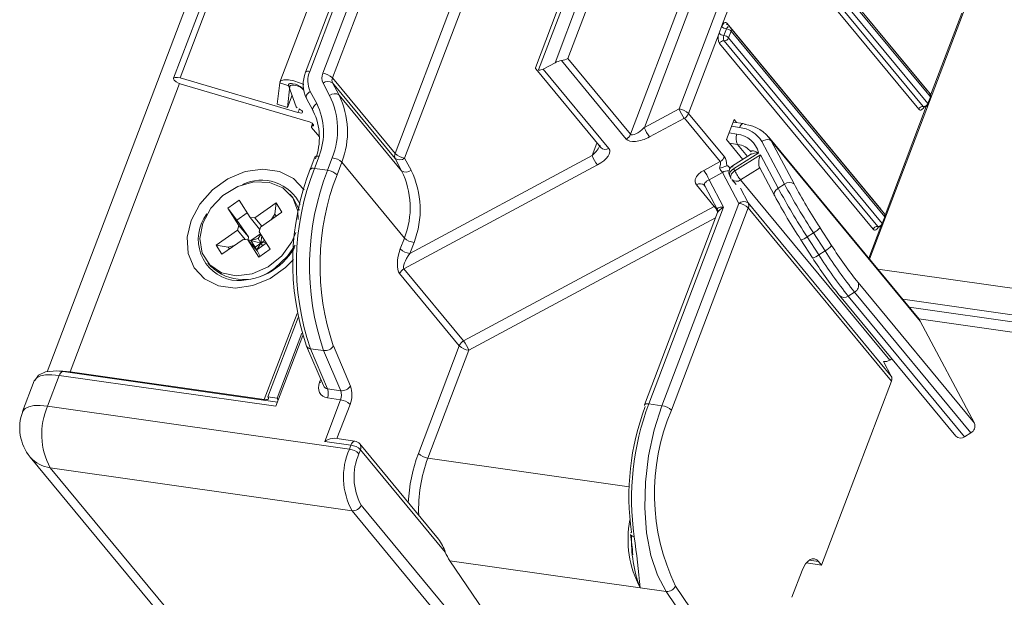
# Model space of a CAD drawing. Units: millimetres. Extents: x -23272466 to 44913, y -22484615 to 188.
# Drawn here: x -23270175 to -23270169, y -22484512 to -22484508 of the extents above; entities that cross this region are included whole.
import ezdxf

# ---------------------------------------------------------------- set-up
doc = ezdxf.new("R2010")
doc.units = ezdxf.units.MM
doc.layers.get('0').update_dxf_attribs({"lineweight": 20})

# ---------------------------------------------------------------- blocks, each defined once
blk = doc.blocks.new('izo CP FT+')
at = {"color": 152, "linetype": 'Continuous', "lineweight": 13}
for p, q in [((-23266952.534, -22487625.586), (-23266997.101, -22487742.939)), ((-23266952.074, -22487625.651), (-23266992.969, -22487733.338)), ((-23266992.754, -22487733.326), (-23266951.874, -22487625.68)), ((-23266948.724, -22487626.129), (-23266989.488, -22487733.467)), ((-23266982.673, -22487717.409), (-23266988.647, -22487733.141)), ((-23266988.511, -22487733.111), (-23266982.537, -22487717.379)), ((-23266982.107, -22487717.441), (-23266988.082, -22487733.173)), ((-23266987.77, -22487733.321), (-23266981.795, -22487717.589)), ((-23266975.587, -22487718.419), (-23266981.123, -22487732.994)), ((-23266981.025, -22487733.066), (-23266975.451, -22487718.389)), ((-23266975.022, -22487718.451), (-23266980.482, -22487732.828)), ((-23266980.061, -22487732.692), (-23266974.71, -22487718.599)), ((-23266970.908, -22487719.821), (-23266976.423, -22487734.342)), ((-23266979.745, -22487720.068), (-23266985.72, -22487735.8)), ((-23266985.407, -22487735.948), (-23266979.433, -22487720.216)), ((-23266972.66, -22487721.078), (-23266978.012, -22487735.17)), ((-23266977.56, -22487734.952), (-23266972.347, -22487721.226)), ((-23266968.331, -22487733.695), (-23266973.358, -22487727.617)), ((-23266968.21, -22487733.849), (-23266973.237, -22487727.771)), ((-23266973.226, -22487727.866), (-23266968.199, -22487733.944)), ((-23266975.03, -22487731.646), (-23266973.621, -22487727.936)), ((-23266973.458, -22487728.178), (-23266968.431, -22487734.256)), ((-23266968.282, -22487734.162), (-23266973.309, -22487728.084)), ((-23266973.607, -22487728.272), (-23266968.58, -22487734.35)), ((-23266970.189, -22487739.257), (-23266966.881, -22487730.547)), ((-23266967.171, -22487731.202), (-23266968.19, -22487733.885)), ((-23266975.113, -22487731.864), (-23266975.03, -22487731.646)), ((-23266974.874, -22487731.72), (-23266974.957, -22487731.939)), ((-23266969.823, -22487737.624), (-23266974.85, -22487731.546)), ((-23266969.702, -22487737.777), (-23266974.729, -22487731.7)), ((-23266976.111, -22487734.491), (-23266975.113, -22487731.864)), ((-23266974.95, -22487732.107), (-23266969.923, -22487738.185)), ((-23266974.801, -22487732.013), (-23266974.718, -22487731.795)), ((-23266969.774, -22487738.091), (-23266974.801, -22487732.013)), ((-23266974.718, -22487731.795), (-23266969.691, -22487737.872)), ((-23266975.099, -22487732.201), (-23266970.072, -22487738.278)), ((-23266980.276, -22487732.758), (-23266978.152, -22487735.326)), ((-23266978.012, -22487735.17), (-23266980.061, -22487732.692)), ((-23266981.117, -22487733.03), (-23266978.987, -22487735.604)), ((-23266980.868, -22487733.035), (-23266980.482, -22487732.828)), ((-23266978.72, -22487735.631), (-23266980.868, -22487733.035)), ((-23266988.896, -22487734.46), (-23266992.754, -22487733.326)), ((-23266985.72, -22487735.8), (-23266987.77, -22487733.321)), ((-23266992.77, -22487733.509), (-23266996.353, -22487742.945)), ((-23266992.717, -22487733.527), (-23266988.568, -22487734.746)), ((-23266989.493, -22487733.486), (-23266989.573, -22487734.18)), ((-23266989.163, -22487733.599), (-23266989.493, -22487733.486)), ((-23266989.163, -22487733.599), (-23266989.243, -22487734.293)), ((-23266989.207, -22487733.572), (-23266988.951, -22487734.274)), ((-23266989.064, -22487733.515), (-23266989.072, -22487733.514)), ((-23266988.712, -22487733.711), (-23266988.752, -22487733.664)), ((-23266988.073, -22487733.499), (-23266987.861, -22487733.9)), ((-23266987.553, -22487733.886), (-23266987.765, -22487733.485)), ((-23266985.715, -22487735.963), (-23266987.765, -22487733.485)), ((-23266968.333, -22487733.7), (-23266968.331, -22487733.695)), ((-23266989.243, -22487734.293), (-23266989.09, -22487733.892)), ((-23266988.618, -22487734), (-23266988.405, -22487734.401)), ((-23266988.282, -22487734.166), (-23266988.494, -22487733.765)), ((-23266985.503, -22487736.364), (-23266987.553, -22487733.886)), ((-23266968.199, -22487733.944), (-23266968.282, -22487734.162)), ((-23266968.273, -22487734.191), (-23266968.19, -22487733.973)), ((-23266989.573, -22487734.18), (-23266989.243, -22487734.293)), ((-23266988.896, -22487734.46), (-23266988.852, -22487734.346)), ((-23266976.423, -22487734.342), (-23266977.56, -22487734.952)), ((-23266968.331, -22487734.257), (-23266969.681, -22487737.813)), ((-23266988.405, -22487734.401), (-23266988.395, -22487734.416)), ((-23266977.388, -22487735.257), (-23266976.251, -22487734.647)), ((-23266976.251, -22487734.647), (-23266975.08, -22487736.063)), ((-23266974.939, -22487735.907), (-23266976.111, -22487734.491)), ((-23266974.869, -22487735.345), (-23266974.62, -22487734.69)), ((-23266974.62, -22487734.69), (-23266974.543, -22487734.783)), ((-23266988.422, -22487734.821), (-23266988.458, -22487734.916)), ((-23266988.449, -22487734.946), (-23266988.197, -22487735.25)), ((-23266988.431, -22487734.901), (-23266988.406, -22487734.837)), ((-23266974.703, -22487734.909), (-23266974.445, -22487734.945)), ((-23266974.312, -22487734.816), (-23266974.649, -22487734.768)), ((-23266974.528, -22487735.164), (-23266974.786, -22487735.127)), ((-23266968.617, -22487741.156), (-23266973.496, -22487735.258)), ((-23266979.11, -22487735.456), (-23266979.266, -22487735.868)), ((-23266974.869, -22487735.345), (-23266974.335, -22487735.99)), ((-23266974.771, -22487735.463), (-23266974.513, -22487735.5)), ((-23266974.185, -22487735.896), (-23266974.513, -22487735.5)), ((-23266973.713, -22487735.402), (-23266972.969, -22487736.805)), ((-23266972.661, -22487736.79), (-23266973.407, -22487735.382)), ((-23266968.527, -22487741.283), (-23266973.407, -22487735.382)), ((-23266988.344, -22487735.917), (-23266988.496, -22487736.317)), ((-23266988.36, -22487736.288), (-23266988.207, -22487735.885)), ((-23266987.775, -22487735.94), (-23266987.93, -22487736.349)), ((-23266985.715, -22487735.963), (-23266985.503, -22487736.364)), ((-23266985.195, -22487736.349), (-23266985.407, -22487735.948)), ((-23266979.266, -22487735.868), (-23266985.235, -22487739.071)), ((-23266974.081, -22487735.831), (-23266974.674, -22487736.205)), ((-23266974.639, -22487736.298), (-23266973.818, -22487735.781)), ((-23266973.76, -22487735.838), (-23266974.601, -22487736.369)), ((-23266973.178, -22487736.936), (-23266973.76, -22487735.838)), ((-23266987.93, -22487736.349), (-23266988.36, -22487736.288)), ((-23266987.617, -22487736.496), (-23266987.461, -22487736.085)), ((-23266985.411, -22487738.564), (-23266987.461, -22487736.085)), ((-23266985.429, -22487739.572), (-23266979.094, -22487736.172)), ((-23266975.08, -22487736.063), (-23266975.615, -22487736.35)), ((-23266974.752, -22487736.282), (-23266974.804, -22487736.219)), ((-23266974.601, -22487736.369), (-23266974.639, -22487736.298)), ((-23266974.411, -22487736.663), (-23266973.781, -22487736.265)), ((-23266973.791, -22487736.247), (-23266973.301, -22487737.171)), ((-23266975.443, -22487736.655), (-23266975.006, -22487736.421)), ((-23266975.006, -22487736.421), (-23266974.47, -22487737.431)), ((-23266974.762, -22487736.533), (-23266974.725, -22487736.604)), ((-23266975.857, -22487736.821), (-23266975.271, -22487737.529)), ((-23266975.582, -22487736.86), (-23266975.168, -22487737.641)), ((-23266974.969, -22487737.55), (-23266975.443, -22487736.655)), ((-23266974.697, -22487736.646), (-23266974.56, -22487736.811)), ((-23266974.162, -22487737.416), (-23266974.417, -22487736.935)), ((-23266969.53, -22487742.563), (-23266974.411, -22487736.663)), ((-23266972.969, -22487736.805), (-23266973.178, -22487736.936)), ((-23266989.053, -22487737.26), (-23266989.151, -22487737.142)), ((-23266973.291, -22487737.187), (-23266973.301, -22487737.171)), ((-23266991.193, -22487737.583), (-23266990.825, -22487737.325)), ((-23266990.832, -22487738.152), (-23266991.193, -22487737.583)), ((-23266990.9, -22487737.979), (-23266991.193, -22487737.583)), ((-23266990.825, -22487737.325), (-23266990.464, -22487737.894)), ((-23266990.309, -22487737.906), (-23266989.615, -22487737.418)), ((-23266989.652, -22487737.788), (-23266989.615, -22487737.418)), ((-23266989.615, -22487737.418), (-23266989.424, -22487737.72)), ((-23266975.271, -22487737.529), (-23266983.476, -22487741.932)), ((-23266977.414, -22487743.991), (-23266974.969, -22487737.55)), ((-23266974.47, -22487737.431), (-23266976.985, -22487744.052)), ((-23266976.673, -22487744.201), (-23266974.158, -22487737.58)), ((-23266975.236, -22487737.513), (-23266975.271, -22487737.529)), ((-23266969.477, -22487743.081), (-23266974.162, -22487737.416)), ((-23266974.158, -22487737.58), (-23266969.473, -22487743.244)), ((-23266990.561, -22487737.741), (-23266990.9, -22487737.979)), ((-23266990.464, -22487737.894), (-23266990.309, -22487737.906)), ((-23266990.464, -22487737.894), (-23266990.153, -22487738.271)), ((-23266990.081, -22487738.181), (-23266990.309, -22487737.906)), ((-23266989.424, -22487737.72), (-23266990.118, -22487738.207)), ((-23266989.652, -22487737.788), (-23266989.778, -22487737.968)), ((-23266989.612, -22487737.852), (-23266989.652, -22487737.788)), ((-23266983.304, -22487742.237), (-23266975.227, -22487737.903)), ((-23266975.163, -22487737.733), (-23266977.551, -22487744.02)), ((-23266969.825, -22487737.629), (-23266969.823, -22487737.624)), ((-23266969.691, -22487737.872), (-23266969.774, -22487738.091)), ((-23266969.765, -22487738.12), (-23266969.682, -22487737.902)), ((-23266990.52, -22487738.529), (-23266990.9, -22487737.979)), ((-23266990.832, -22487738.152), (-23266990.881, -22487738.308)), ((-23266990.832, -22487738.152), (-23266990.52, -22487738.529)), ((-23266990.167, -22487738.363), (-23266990.118, -22487738.207)), ((-23266971.429, -22487738.809), (-23266971.811, -22487738.221)), ((-23266969.823, -22487738.186), (-23266970.217, -22487739.223)), ((-23266991.575, -22487738.795), (-23266990.881, -22487738.308)), ((-23266990.881, -22487738.308), (-23266990.628, -22487738.614)), ((-23266990.531, -22487738.624), (-23266990.52, -22487738.529)), ((-23266990.126, -22487738.427), (-23266990.439, -22487738.647)), ((-23266990.113, -22487738.448), (-23266990.204, -22487738.579)), ((-23266990.167, -22487738.363), (-23266989.806, -22487738.932)), ((-23266990.153, -22487738.271), (-23266990.139, -22487738.274)), ((-23266990.083, -22487738.495), (-23266990.109, -22487738.729)), ((-23266972.024, -22487738.395), (-23266972.233, -22487738.526)), ((-23266971.851, -22487739.114), (-23266972.233, -22487738.526)), ((-23266972.024, -22487738.395), (-23266971.643, -22487738.983)), ((-23266991.384, -22487739.096), (-23266991.575, -22487738.795)), ((-23266991.178, -22487738.86), (-23266991.575, -22487738.795)), ((-23266990.69, -22487738.609), (-23266991.384, -22487739.096)), ((-23266990.956, -22487738.796), (-23266991.178, -22487738.86)), ((-23266991.178, -22487738.86), (-23266991.138, -22487738.923)), ((-23266990.534, -22487738.621), (-23266990.69, -22487738.609)), ((-23266990.174, -22487739.19), (-23266990.534, -22487738.621)), ((-23266990.223, -22487738.997), (-23266990.534, -22487738.621)), ((-23266990.531, -22487738.625), (-23266990.531, -22487738.624)), ((-23266990.439, -22487738.647), (-23266990.531, -22487738.624)), ((-23266990.204, -22487738.579), (-23266990.439, -22487738.647)), ((-23266990.439, -22487738.647), (-23266990.248, -22487738.948)), ((-23266990.293, -22487738.858), (-23266990.439, -22487738.647)), ((-23266990.109, -22487738.729), (-23266990.439, -22487738.647)), ((-23266990.109, -22487738.729), (-23266990.293, -22487738.858)), ((-23266990.248, -22487738.948), (-23266990.293, -22487738.858)), ((-23266990.248, -22487738.948), (-23266989.935, -22487738.728)), ((-23266990.109, -22487738.729), (-23266990.248, -22487738.948)), ((-23266990.204, -22487738.579), (-23266990.109, -22487738.729)), ((-23266990.109, -22487738.729), (-23266989.988, -22487738.644)), ((-23266990.109, -22487738.729), (-23266989.952, -22487738.702)), ((-23266990.109, -22487738.729), (-23266990.056, -22487738.813)), ((-23266985.411, -22487738.564), (-23266985.548, -22487738.922)), ((-23266985.235, -22487739.071), (-23266985.098, -22487738.709)), ((-23266972.44, -22487738.618), (-23266972.439, -22487738.621)), ((-23266972.439, -22487738.621), (-23266972.058, -22487739.209)), ((-23266990.248, -22487738.948), (-23266990.255, -22487738.959)), ((-23266990.139, -22487739.165), (-23266990.223, -22487738.997)), ((-23266989.806, -22487738.932), (-23266990.174, -22487739.19)), ((-23266971.643, -22487738.983), (-23266971.851, -22487739.114)), ((-23266991.848, -22487739.373), (-23266991.75, -22487739.491)), ((-23266985.569, -22487739.728), (-23266983.617, -22487742.088)), ((-23266983.476, -22487741.932), (-23266985.429, -22487739.572)), ((-23266675.143, -22487781.6), (-23266969.919, -22487739.583)), ((-23266966.755, -22487744.626), (-23266970.562, -22487740.024)), ((-23266971.192, -22487740.421), (-23266971.174, -22487740.447)), ((-23266971.174, -22487740.447), (-23266967.367, -22487745.05)), ((-23266970.679, -22487740.333), (-23266970.888, -22487740.464)), ((-23266967.081, -22487745.067), (-23266970.888, -22487740.464)), ((-23266970.679, -22487740.333), (-23266966.873, -22487744.935)), ((-23266969.104, -22487740.568), (-23266674.961, -22487782.494)), ((-23266988.927, -22487741.032), (-23266989.998, -22487743.851)), ((-23266968.89, -22487740.827), (-23266674.782, -22487782.749)), ((-23266988.894, -22487741.166), (-23266989.881, -22487743.763)), ((-23266968.579, -22487741.206), (-23266674.469, -22487783.128)), ((-23266968.527, -22487741.283), (-23266966.755, -22487744.626)), ((-23266989.624, -22487744.071), (-23266988.743, -22487741.752)), ((-23266988.77, -22487741.673), (-23266989.58, -22487743.806)), ((-23266988.613, -22487742.104), (-23266988.065, -22487743.386)), ((-23266987.178, -22487743.41), (-23266987.739, -22487742.097)), ((-23266983.617, -22487742.088), (-23266984.957, -22487745.618)), ((-23266988.059, -22487742.247), (-23266988.489, -22487742.186)), ((-23266987.928, -22487743.498), (-23266988.489, -22487742.186)), ((-23266988.059, -22487742.247), (-23266987.498, -22487743.56)), ((-23266984.645, -22487745.767), (-23266983.304, -22487742.237)), ((-23266969.732, -22487742.6), (-23266969.477, -22487743.081)), ((-23266969.53, -22487742.563), (-23266969.46, -22487742.519)), ((-23266997.091, -22487744.065), (-23266996.71, -22487743.061)), ((-23266996.71, -22487743.061), (-23266989.624, -22487744.071)), ((-23266989.571, -22487743.931), (-23266996.577, -22487742.932)), ((-23266989.998, -22487743.851), (-23266996.353, -22487742.945)), ((-23266996.335, -22487742.966), (-23266996.353, -22487742.945)), ((-23266997.526, -22487743.237), (-23266997.908, -22487744.241)), ((-23266988.154, -22487743.179), (-23266988.193, -22487743.284)), ((-23266969.473, -22487743.244), (-23266971.759, -22487749.265)), ((-23266987.498, -22487743.56), (-23266987.928, -22487743.498)), ((-23266989.998, -22487743.851), (-23266989.98, -22487743.872)), ((-23266989.58, -22487743.806), (-23266989.881, -22487743.763)), ((-23266987.506, -22487743.858), (-23266988.023, -22487745.22)), ((-23266987.506, -22487743.858), (-23266987.935, -22487743.797)), ((-23266987.62, -22487745.129), (-23266987.194, -22487744.007)), ((-23266976.985, -22487744.052), (-23266977.414, -22487743.991)), ((-23266987.214, -22487745.473), (-23266997.091, -22487744.065)), ((-23266966.873, -22487744.935), (-23266967.081, -22487745.067)), ((-23266988.023, -22487745.22), (-23266987.164, -22487745.342)), ((-23266987.031, -22487745.213), (-23266987.695, -22487745.118)), ((-23266984.298, -22487748.415), (-23266986.874, -22487745.301)), ((-23266987.164, -22487745.342), (-23266987.214, -22487745.473)), ((-23266986.902, -22487745.622), (-23266986.852, -22487745.491)), ((-23266986.852, -22487745.491), (-23266984.075, -22487748.848)), ((-23266997.661, -22487745.73), (-23266992.95, -22487751.425)), ((-23266978.06, -22487746.706), (-23266984.645, -22487745.767)), ((-23266997.003, -22487746.083), (-23266987.126, -22487747.491)), ((-23266992.317, -22487751.748), (-23266997.003, -22487746.083)), ((-23266987.126, -22487747.491), (-23266982.44, -22487753.156)), ((-23266982.139, -22487752.973), (-23266986.828, -22487747.303)), ((-23266979.288, -22487755.952), (-23266983.925, -22487749.126)), ((-23266983.925, -22487749.126), (-23266977.698, -22487750.014)), ((-23266972.258, -22487749.194), (-23266971.759, -22487749.265)), ((-23266972.161, -22487749.104), (-23266971.857, -22487749.147)), ((-23266971.857, -22487749.147), (-23266971.759, -22487749.265)), ((-23266972.73, -22487750.321), (-23266972.398, -22487749.448)), ((-23266977.698, -22487750.008), (-23266976.843, -22487750.13)), ((-23266976.843, -22487750.13), (-23266972.677, -22487756.265)), ((-23266973.463, -22487754.481), (-23266976.539, -22487749.952))]:
    blk.add_line(p, q, dxfattribs=at)
at = {"color": 152, "linetype": 'Continuous', "lineweight": 13, "flags": 128}
for points in [[(-23266975.03, -22487731.646), (-23266975.012, -22487731.606), (-23266974.991, -22487731.572), (-23266974.968, -22487731.545), (-23266974.943, -22487731.526), (-23266974.918, -22487731.517), (-23266974.894, -22487731.517), (-23266974.871, -22487731.527), (-23266974.85, -22487731.546)], [(-23266974.807, -22487731.656), (-23266974.818, -22487731.656), (-23266974.831, -22487731.661), (-23266974.843, -22487731.67), (-23266974.855, -22487731.683), (-23266974.865, -22487731.7), (-23266974.874, -22487731.72)], [(-23266974.807, -22487731.655), (-23266974.834, -22487731.645), (-23266974.839, -22487731.641)], [(-23266992.754, -22487733.326), (-23266992.843, -22487733.307), (-23266992.915, -22487733.306), (-23266992.96, -22487733.324), (-23266992.971, -22487733.357), (-23266992.946, -22487733.401), (-23266992.889, -22487733.448), (-23266992.809, -22487733.493), (-23266992.717, -22487733.527)], [(-23266989.493, -22487733.486), (-23266989.453, -22487733.425), (-23266989.356, -22487733.392), (-23266989.211, -22487733.391), (-23266989.035, -22487733.422), (-23266988.847, -22487733.481), (-23266988.704, -22487733.544)], [(-23266988.511, -22487733.111), (-23266988.551, -22487733.108), (-23266988.586, -22487733.109), (-23266988.614, -22487733.114), (-23266988.635, -22487733.124), (-23266988.646, -22487733.138), (-23266988.647, -22487733.141)], [(-23266989.072, -22487733.514), (-23266989.106, -22487733.51), (-23266989.136, -22487733.51), (-23266989.162, -22487733.513), (-23266989.183, -22487733.52), (-23266989.198, -22487733.529), (-23266989.207, -22487733.541), (-23266989.21, -22487733.555), (-23266989.207, -22487733.572)], [(-23266989.163, -22487733.599), (-23266989.146, -22487733.574), (-23266989.106, -22487733.56), (-23266989.045, -22487733.56), (-23266988.972, -22487733.573), (-23266988.894, -22487733.597), (-23266988.819, -22487733.631), (-23266988.756, -22487733.67), (-23266988.712, -22487733.711)], [(-23266968.331, -22487733.695), (-23266968.314, -22487733.722), (-23266968.312, -22487733.726)], [(-23266988.494, -22487733.765), (-23266988.533, -22487733.793), (-23266988.567, -22487733.824), (-23266988.595, -22487733.858), (-23266988.614, -22487733.893), (-23266988.626, -22487733.927), (-23266988.628, -22487733.96), (-23266988.622, -22487733.99), (-23266988.618, -22487734)], [(-23266988.865, -22487734.34), (-23266988.813, -22487734.367), (-23266988.773, -22487734.396), (-23266988.749, -22487734.425), (-23266988.744, -22487734.449), (-23266988.759, -22487734.467), (-23266988.793, -22487734.475), (-23266988.84, -22487734.472), (-23266988.896, -22487734.46)], [(-23266988.282, -22487734.166), (-23266988.321, -22487734.194), (-23266988.355, -22487734.226), (-23266988.382, -22487734.259), (-23266988.402, -22487734.294), (-23266988.413, -22487734.329), (-23266988.416, -22487734.361), (-23266988.41, -22487734.391), (-23266988.405, -22487734.401)], [(-23266968.409, -22487734.273), (-23266968.417, -22487734.29), (-23266968.438, -22487734.324), (-23266968.462, -22487734.351), (-23266968.486, -22487734.369), (-23266968.512, -22487734.379), (-23266968.536, -22487734.378), (-23266968.559, -22487734.369), (-23266968.58, -22487734.35)], [(-23266988.568, -22487734.746), (-23266988.52, -22487734.764), (-23266988.474, -22487734.785), (-23266988.436, -22487734.81), (-23266988.408, -22487734.835), (-23266988.393, -22487734.858), (-23266988.391, -22487734.878), (-23266988.404, -22487734.893), (-23266988.431, -22487734.901)], [(-23266988.431, -22487734.901), (-23266988.441, -22487734.903), (-23266988.449, -22487734.906), (-23266988.455, -22487734.911), (-23266988.458, -22487734.916), (-23266988.459, -22487734.922), (-23266988.458, -22487734.93), (-23266988.455, -22487734.937), (-23266988.449, -22487734.946)], [(-23266974.312, -22487734.816), (-23266974.333, -22487734.816), (-23266974.358, -22487734.826), (-23266974.383, -22487734.844), (-23266974.406, -22487734.871), (-23266974.427, -22487734.905), (-23266974.445, -22487734.945)], [(-23266973.407, -22487735.382), (-23266973.451, -22487735.351), (-23266973.514, -22487735.339), (-23266973.588, -22487735.347), (-23266973.665, -22487735.374), (-23266973.705, -22487735.396), (-23266973.713, -22487735.402)], [(-23266988.207, -22487735.885), (-23266988.217, -22487735.884), (-23266988.252, -22487735.882), (-23266988.306, -22487735.889), (-23266988.339, -22487735.908), (-23266988.341, -22487735.919)], [(-23266973.818, -22487735.781), (-23266973.82, -22487735.78), (-23266973.927, -22487735.732), (-23266973.982, -22487735.715), (-23266974.057, -22487735.708), (-23266974.075, -22487735.72), (-23266974.076, -22487735.723), (-23266974.069, -22487735.741), (-23266974.065, -22487735.747)], [(-23266974.804, -22487736.219), (-23266974.83, -22487736.198), (-23266974.86, -22487736.198), (-23266974.865, -22487736.199)], [(-23266974.639, -22487736.298), (-23266974.678, -22487736.326), (-23266974.712, -22487736.358), (-23266974.739, -22487736.392), (-23266974.759, -22487736.427), (-23266974.77, -22487736.461), (-23266974.773, -22487736.494), (-23266974.767, -22487736.523), (-23266974.762, -22487736.533)], [(-23266988.698, -22487736.988), (-23266988.705, -22487736.978), (-23266989.046, -22487736.617), (-23266989.505, -22487736.388), (-23266990.045, -22487736.311), (-23266990.621, -22487736.392), (-23266991.188, -22487736.624), (-23266991.699, -22487736.988), (-23266992.112, -22487737.455), (-23266992.395, -22487737.987)], [(-23266974.601, -22487736.369), (-23266974.641, -22487736.397), (-23266974.675, -22487736.428), (-23266974.702, -22487736.462), (-23266974.722, -22487736.497), (-23266974.733, -22487736.531), (-23266974.736, -22487736.564), (-23266974.729, -22487736.594), (-23266974.725, -22487736.604)], [(-23266989.07, -22487737.253), (-23266989.389, -22487736.927), (-23266989.828, -22487736.746), (-23266990.34, -22487736.728), (-23266990.869, -22487736.875), (-23266991.358, -22487737.173), (-23266991.754, -22487737.588), (-23266992.014, -22487738.075), (-23266992.11, -22487738.583), (-23266992.032, -22487739.055), (-23266991.787, -22487739.44), (-23266991.403, -22487739.698), (-23266990.921, -22487739.799), (-23266990.393, -22487739.733), (-23266989.877, -22487739.508), (-23266989.428, -22487739.146), (-23266989.095, -22487738.689), (-23266988.964, -22487738.379)], [(-23266973.301, -22487737.171), (-23266973.306, -22487737.161), (-23266973.312, -22487737.132), (-23266973.309, -22487737.099), (-23266973.298, -22487737.065), (-23266973.278, -22487737.03), (-23266973.251, -22487736.996), (-23266973.217, -22487736.964), (-23266973.178, -22487736.936)], [(-23266988.889, -22487737.96), (-23266988.906, -22487737.688), (-23266989.07, -22487737.253)], [(-23266988.842, -22487737.658), (-23266989.039, -22487737.278), (-23266989.053, -22487737.26)], [(-23266975.171, -22487737.64), (-23266975.158, -22487737.669), (-23266975.162, -22487737.731), (-23266975.162, -22487737.731)], [(-23266969.823, -22487737.624), (-23266969.806, -22487737.651), (-23266969.804, -22487737.655)], [(-23266992.395, -22487737.987), (-23266992.525, -22487738.541), (-23266992.49, -22487739.072), (-23266992.294, -22487739.537), (-23266991.953, -22487739.898), (-23266991.494, -22487740.126), (-23266990.954, -22487740.203), (-23266990.378, -22487740.123), (-23266989.811, -22487739.891), (-23266989.3, -22487739.527), (-23266989.043, -22487739.263)], [(-23266969.901, -22487738.202), (-23266969.909, -22487738.218), (-23266969.93, -22487738.253), (-23266969.954, -22487738.279), (-23266969.978, -22487738.298), (-23266970.004, -22487738.307), (-23266970.028, -22487738.307), (-23266970.051, -22487738.297), (-23266970.072, -22487738.278)], [(-23266989.659, -22487739.547), (-23266989.235, -22487739.157), (-23266988.991, -22487738.795)], [(-23266968.616, -22487741.158), (-23266968.599, -22487741.179), (-23266968.527, -22487741.283)], [(-23266997.526, -22487743.237), (-23266997.521, -22487743.223), (-23266997.449, -22487743.139), (-23266997.327, -22487743.079), (-23266997.158, -22487743.045), (-23266996.95, -22487743.039), (-23266996.71, -22487743.061)], [(-23266996.577, -22487742.932), (-23266996.789, -22487742.912), (-23266997.161, -22487742.944), (-23266997.393, -22487743.056), (-23266997.515, -22487743.221)], [(-23266996.71, -22487743.061), (-23266996.692, -22487743.021), (-23266996.671, -22487742.987), (-23266996.647, -22487742.96), (-23266996.622, -22487742.942), (-23266996.597, -22487742.932), (-23266996.577, -22487742.932)], [(-23266996.353, -22487742.945), (-23266996.594, -22487742.922), (-23266996.697, -22487742.922)], [(-23266989.881, -22487743.763), (-23266989.866, -22487743.786), (-23266989.86, -22487743.806), (-23266989.863, -22487743.824), (-23266989.875, -22487743.838), (-23266989.895, -22487743.848), (-23266989.923, -22487743.853), (-23266989.958, -22487743.854), (-23266989.998, -22487743.851)], [(-23266989.58, -22487743.806), (-23266989.544, -22487743.86), (-23266989.544, -22487743.861)], [(-23266977.414, -22487743.991), (-23266977.454, -22487743.987), (-23266977.489, -22487743.988), (-23266977.517, -22487743.994), (-23266977.538, -22487744.004), (-23266977.55, -22487744.018), (-23266977.551, -22487744.02)], [(-23266997.091, -22487744.065), (-23266997.331, -22487744.043), (-23266997.539, -22487744.049), (-23266997.708, -22487744.083), (-23266997.83, -22487744.143), (-23266997.902, -22487744.227), (-23266997.908, -22487744.241)], [(-23266976.985, -22487744.052), (-23266977.24, -22487744.845), (-23266977.423, -22487745.686), (-23266977.527, -22487746.548), (-23266977.549, -22487747.398), (-23266977.488, -22487748.209), (-23266977.347, -22487748.951), (-23266977.129, -22487749.599), (-23266976.843, -22487750.13)], [(-23266987.164, -22487745.342), (-23266987.146, -22487745.302), (-23266987.125, -22487745.268), (-23266987.102, -22487745.241), (-23266987.077, -22487745.223), (-23266987.052, -22487745.213), (-23266987.031, -22487745.213)], [(-23266977.89, -22487748.339), (-23266977.929, -22487748.331), (-23266977.963, -22487748.319), (-23266977.988, -22487748.303), (-23266978.006, -22487748.284), (-23266978.014, -22487748.262), (-23266978.014, -22487748.261)], [(-23266972.398, -22487749.448), (-23266972.344, -22487749.327), (-23266972.281, -22487749.224), (-23266972.211, -22487749.144), (-23266972.137, -22487749.088), (-23266972.062, -22487749.061), (-23266971.988, -22487749.061), (-23266971.919, -22487749.09), (-23266971.857, -22487749.147)], [(-23266977.7, -22487750.007), (-23266977.699, -22487750.01), (-23266977.698, -22487750.014)], [(-23266977.698, -22487750.008), (-23266977.698, -22487750.008), (-23266977.698, -22487750.008), (-23266977.699, -22487750.008), (-23266977.699, -22487750.008), (-23266977.699, -22487750.008), (-23266977.7, -22487750.008), (-23266977.7, -22487750.007), (-23266977.7, -22487750.007)], [(-23266977.698, -22487750.014), (-23266977.698, -22487750.011), (-23266977.698, -22487750.008)]]:
    blk.add_lwpolyline(points, dxfattribs=at)
at = {"color": 152, "linetype": 'Continuous', "lineweight": 13}
for centre, radius, start, end in [((-23266974.839, -22487731.445), 0.278, 226.4167, 262.6899), ((-23266974.91, -22487731.996), 0.278, 46.4162, 82.6897), ((-23266974.764, -22487731.584), 0.0938, 155.9908, 217.2788), ((-23266974.826, -22487731.779), 0.125, 39.5944, 81.8878), ((-23266974.805, -22487731.757), 0.095, 336.4357, 36.8339), ((-23266974.767, -22487732.018), 0.379, 156.1362, 208.8764), ((-23266974.922, -22487731.663), 0.278, 226.4167, 262.6899), ((-23266974.962, -22487732.253), 0.146, 85.3059, 159.1664), ((-23266974.784, -22487732.015), 0.189, 156.1303, 208.8866), ((-23266974.993, -22487732.214), 0.278, 46.4162, 82.6897), ((-23266974.938, -22487731.961), 0.146, 265.2871, 339.1744), ((-23266980.995, -22487732.809), 0.259, 263.2405, 299.3033), ((-23266987.684, -22487733.537), 1.042, 157.6406, 206.347), ((-23266987.782, -22487733.419), 0.792, 157.1414, 205.8618), ((-23266987.717, -22487733.326), 0.396, 157.1372, 205.866), ((-23266988.153, -22487733.724), 0.556, 46.4141, 82.6909), ((-23266987.587, -22487733.398), 0.198, 157.1455, 205.854), ((-23266989.135, -22487734.066), 0.556, 46.4142, 82.6907), ((-23266987.91, -22487733.692), 0.253, 55.2059, 130.2435), ((-23266987.697, -22487734.094), 0.253, 55.2077, 130.2417), ((-23266990.152, -22487735.019), 2.549, 338.8134, 26.018), ((-23266990.021, -22487735.09), 2.746, 338.751, 26.0141), ((-23266968.307, -22487733.929), 0.125, 339.2048, 39.5944), ((-23266968.285, -22487733.906), 0.0939, 336.0334, 37.2361), ((-23266968.22, -22487733.967), 0.0306, 348.0988, 48.0782), ((-23266988.815, -22487734.186), 0.162, 212.9583, 251.8973), ((-23266990.218, -22487735.112), 2.155, 338.9599, 26.0331), ((-23266975.186, -22487733.845), 1.334, 201.9056, 216.9907), ((-23266976.494, -22487734.893), 0.556, 46.4141, 82.6909), ((-23266968.443, -22487734.402), 0.146, 85.3108, 159.1615), ((-23266968.42, -22487734.307), 0.0371, 70.731, 124.1869), ((-23266968.419, -22487734.11), 0.146, 265.2871, 339.1744), ((-23266968.401, -22487734.234), 0.0367, 216.0504, 260.8358), ((-23266968.39, -22487734.147), 0.125, 261.8878, 339.2048), ((-23266968.303, -22487734.185), 0.0306, 348.0988, 48.0782), ((-23266990.154, -22487735.276), 1.958, 339.0485, 26.0407), ((-23266976.393, -22487734.378), 0.304, 297.9043, 338.3006), ((-23266976.324, -22487734.455), 1.333, 201.8992, 216.9971), ((-23266974.562, -22487735.949), 1.01, 32.8034, 83.3582), ((-23266974.324, -22487734.889), 0.0741, 36.3042, 80.5827), ((-23266974.401, -22487736.015), 1.178, 32.5045, 83.3684), ((-23266978.294, -22487735.058), 0.304, 297.9075, 338.2974), ((-23266974.181, -22487735.317), 0.379, 156.1341, 208.8783), ((-23266974.617, -22487735.982), 0.823, 14.15, 83.8232), ((-23266978.837, -22487735.457), 0.21, 224.2808, 303.9559), ((-23266974.595, -22487736.179), 0.684, 39.1432, 83.1165), ((-23266987.834, -22487736.479), 0.542, 46.532, 83.6858), ((-23266985.537, -22487735.876), 0.198, 157.1455, 205.854), ((-23266985.337, -22487735.397), 0.556, 226.4141, 262.6909), ((-23266985.571, -22487735.755), 0.253, 235.2257, 310.2331), ((-23266978.029, -22487735.37), 1.333, 201.9033, 216.9931), ((-23266975.222, -22487735.795), 0.304, 297.9043, 338.3006), ((-23266974.126, -22487735.779), 0.0681, 309.8995, 29.3521), ((-23266973.859, -22487736.24), 0.462, 84.8833, 118.3615), ((-23266980.661, -22487739.37), 8.409, 158.4652, 198.9734), ((-23266980.348, -22487739.413), 8.6, 158.6927, 198.8065), ((-23266988.406, -22487736.407), 0.127, 68.8076, 134.9155), ((-23266975.599, -22487734.428), 1.917, 284.9379, 292.5219), ((-23266974.541, -22487736.416), 0.25, 122.2334, 159.2048), ((-23266974.485, -22487736.186), 0.191, 185.7314, 216.1279), ((-23266979.918, -22487739.475), 8.6, 158.6927, 198.8065), ((-23266980.006, -22487739.463), 8.17, 158.704, 198.8073), ((-23266987.985, -22487736.873), 0.527, 45.6932, 84.0185), ((-23266985.359, -22487736.156), 0.253, 235.2255, 310.2334), ((-23266987.971, -22487737.568), 2.746, 338.751, 26.0141), ((-23266987.84, -22487737.64), 2.943, 338.6969, 26.0083), ((-23266976.68, -22487737.153), 1.333, 21.9034, 36.993), ((-23266974.815, -22487736.7), 0.338, 85.0201, 124.3438), ((-23266974.541, -22487736.416), 0.25, 159.2048, 207.911), ((-23266974.504, -22487736.487), 0.25, 207.911, 219.5944), ((-23266972.799, -22487735.408), 2.043, 208.0642, 217.9074), ((-23266990.093, -22487738.077), 1.407, 25.7784, 116.2432), ((-23266975.74, -22487736.995), 0.21, 44.3589, 123.8666), ((-23266974.544, -22487736.493), 0.216, 225.0588, 308.279), ((-23266953.993, -22487726.609), 21.787, 208.2933, 213.1587), ((-23266972.806, -22487736.998), 0.253, 55.2257, 130.2335), ((-23266953.768, -22487726.468), 21.807, 208.2955, 213.1565), ((-23266955.39, -22487727.493), 19.614, 208.2939, 213.158), ((-23266956.013, -22487727.886), 19.622, 208.2949, 213.157), ((-23266976.155, -22487738.212), 1.117, 27.0327, 37.7181), ((-23266974.307, -22487737.624), 0.253, 55.2085, 130.2409), ((-23266974.541, -22487737.982), 0.556, 46.4137, 82.6913), ((-23266974.34, -22487737.503), 0.198, 337.1348, 25.8721), ((-23266990.801, -22487738.609), 1.36, 142.1915, 259.1602), ((-23266969.799, -22487737.857), 0.125, 339.2048, 39.5944), ((-23266969.777, -22487737.834), 0.0939, 336.0334, 37.2361), ((-23266969.712, -22487737.895), 0.0306, 348.0988, 48.0782), ((-23266972.34, -22487737.788), 0.684, 297.5097, 320.7317), ((-23266969.935, -22487738.33), 0.146, 85.3059, 159.1664), ((-23266969.912, -22487738.235), 0.0371, 70.731, 124.1869), ((-23266969.911, -22487738.039), 0.146, 265.2871, 339.1744), ((-23266969.893, -22487738.163), 0.0367, 216.0504, 260.8358), ((-23266969.881, -22487738.075), 0.125, 261.8878, 339.2048), ((-23266969.795, -22487738.113), 0.0306, 348.0988, 48.0782), ((-23266972.502, -22487738.214), 0.413, 278.7258, 310.7284), ((-23266990.871, -22487737.802), 2.151, 265.0433, 330.0316), ((-23266985.037, -22487738.168), 0.545, 226.6024, 263.5786), ((-23266971.959, -22487738.376), 0.684, 297.5119, 320.7335), ((-23266959.603, -22487731.287), 14.016, 212.4581, 218.5622), ((-23266985.165, -22487738.52), 0.556, 226.4141, 262.6909), ((-23266972.12, -22487738.801), 0.413, 278.7305, 310.7104), ((-23266958.703, -22487730.75), 15.583, 212.4605, 218.5605), ((-23266958.494, -22487730.619), 15.584, 212.4594, 218.5594), ((-23266990.674, -22487738.375), 1.55, 226.0165, 310.9133), ((-23266960.222, -22487731.677), 14.028, 212.4607, 218.5595), ((-23266985.286, -22487739.841), 0.304, 117.9167, 158.2882), ((-23266970.795, -22487740.112), 0.249, 297.6819, 20.7277), ((-23266971.022, -22487740.295), 0.216, 225.0586, 308.2792), ((-23266988.481, -22487742.039), 0.147, 206.2225, 267.0538), ((-23266988.021, -22487741.912), 0.338, 263.505, 326.6244), ((-23266983.334, -22487742.201), 0.304, 117.9167, 158.2882), ((-23266983.234, -22487741.686), 0.556, 226.4143, 262.6906), ((-23266984.541, -22487742.734), 1.333, 21.9034, 36.9929), ((-23266969.673, -22487742.352), 0.255, 256.6948, 304.0634), ((-23266988.146, -22487743.014), 0.273, 260.145, 277.9908), ((-23266969.655, -22487743.167), 0.198, 337.1348, 25.8721), ((-23266988.336, -22487743.637), 0.431, 338.2589, 18.7804), ((-23266987.906, -22487743.698), 0.431, 338.2589, 18.7804), ((-23266987.46, -22487743.224), 0.338, 263.5101, 326.6194), ((-23266987.994, -22487743.687), 0.862, 338.2579, 18.7797), ((-23266987.577, -22487744.409), 0.556, 46.4141, 82.6909), ((-23266969.155, -22487747.094), 8.823, 159.4081, 188.1114), ((-23266977.491, -22487744.033), 0.0611, 168.0697, 228.129), ((-23266996.505, -22487744.774), 1.5, 159.2048, 219.5944), ((-23266995.012, -22487744.985), 2.273, 156.1344, 208.88), ((-23266969.716, -22487747.015), 8.349, 159.408, 188.1115), ((-23266970.279, -22487746.929), 6.951, 156.8903, 205.7774), ((-23266977.056, -22487744.603), 0.556, 46.4137, 82.6913), ((-23266966.988, -22487744.715), 0.249, 297.6819, 20.7277), ((-23266987.067, -22487745.46), 0.25, 39.5944, 81.8878), ((-23266987.026, -22487745.415), 0.19, 336.4074, 36.8547), ((-23266967.215, -22487744.897), 0.216, 225.0586, 308.2792), ((-23266985.135, -22487746.393), 2.273, 156.1344, 208.88), ((-23266987.285, -22487746.024), 0.556, 46.4141, 82.6909), ((-23266987.235, -22487745.893), 0.556, 46.4141, 82.6909), ((-23266985.169, -22487746.388), 1.894, 156.1351, 208.8789), ((-23266979.965, -22487747.476), 5.326, 159.5884, 177.2614), ((-23266984.574, -22487745.216), 0.556, 226.4143, 262.6906), ((-23266996.884, -22487745.072), 1.018, 220.2407, 263.304), ((-23266980.112, -22487747.456), 4.837, 159.5652, 182.0873), ((-23266987.102, -22487747.199), 0.293, 265.2892, 339.175), ((-23266974.68, -22487748.42), 3.413, 169.2566, 207.8481), ((-23266977.931, -22487748.259), 0.083, 127.5462, 181.9138), ((-23266985.343, -22487749.24), 1.327, 17.1551, 38.2849), ((-23266987.632, -22487749.755), 9.732, 4.8818, 8.824), ((-23266973.676, -22487748.484), 4.303, 177.4346, 200.7327), ((-23267020.481, -22487754.093), 42.978, 5.4541, 7.6942), ((-23266982.533, -22487748.194), 1.675, 202.9883, 213.8188), ((-23266976.816, -22487749.827), 0.304, 264.8149, 335.8047)]:
    blk.add_arc(centre, radius, start, end, dxfattribs=at)
for centre, major_axis, ratio, start_param, end_param in [((-23266980.384, -22487732.946), (0.294, 0.137), 0.460268, 0.991278, 1.68941), ((-23266980.276, -22487732.661), (0.28, 0.046), 0.335626, 4.655982, 5.528647), ((-23266980.845, -22487732.966), (0.28, 0.046), 0.335626, 2.948722, 3.957851), ((-23266977.658, -22487734.834), (0.351, 0.338), 0.313134, 3.117925, 4.688721), ((-23266977.583, -22487735.021), (0.588, 0.275), 0.460268, 3.260206, 4.831003), ((-23266979.363, -22487735.75), (0.351, 0.338), 0.313134, 4.688721, 5.718523), ((-23266979.289, -22487735.936), (0.588, 0.275), 0.460268, 4.831003, 6.401799), ((-23266975.156, -22487736.477), (0.151, 0.614), 0.406423, 5.278502, 5.989988), ((-23266973.662, -22487735.956), (0.088, 0.329), 0.379723, 1.306495, 2.877292), ((-23266975.371, -22487736.446), (0.282, 0.391), 0.308255, 5.356734, 6.203058), ((-23266975.103, -22487736.303), (-0.149, 0.204), 0.046364, 4.061756, 4.786228), ((-23266974.893, -22487736.17), (-0.267, 0.424), 0.098715, 4.352944, 4.535258), ((-23266975.42, -22487736.586), (0.466, 0.186), 0.591565, 1.758266, 3.329063), ((-23266975.345, -22487736.773), (0.244, 0.071), 0.570863, 1.813386, 3.384183), ((-23266974.871, -22487737.669), (0.303, -0.057), 0.343327, 1.962581, 3.533377), ((-23266974.871, -22487737.669), (0.293, 0.135), 0.462143, 1.693382, 2.70251), ((-23266985.352, -22487739.158), (0.151, 0.614), 0.406423, 1.277599, 2.848395), ((-23266985.138, -22487739.189), (0.282, 0.391), 0.308255, 1.490669, 3.061465), ((-23266987.764, -22487743.345), (0.372, 0.352), 0.77998, 2.126607, 3.697404), ((-23266987.861, -22487743.227), (0.104, 0.262), 0.761367, 2.487668, 3.32328), ((-23266987.926, -22487745.338), (0.304, 0.179), 0.430075, 0.493288, 1.639177)]:
    blk.add_ellipse(centre, major_axis=major_axis, ratio=ratio, start_param=start_param, end_param=end_param, dxfattribs=at)

msp = doc.modelspace()

# ---------------------------------------------------------------- block references
at = {"ltscale": 10, "xscale": 0.2, "yscale": 0.2, "zscale": 0.2}
msp.add_blockref('izo CP FT+', (-18616775.5525, -17986961.7826), dxfattribs=at)

doc.saveas('drawing.dxf')
